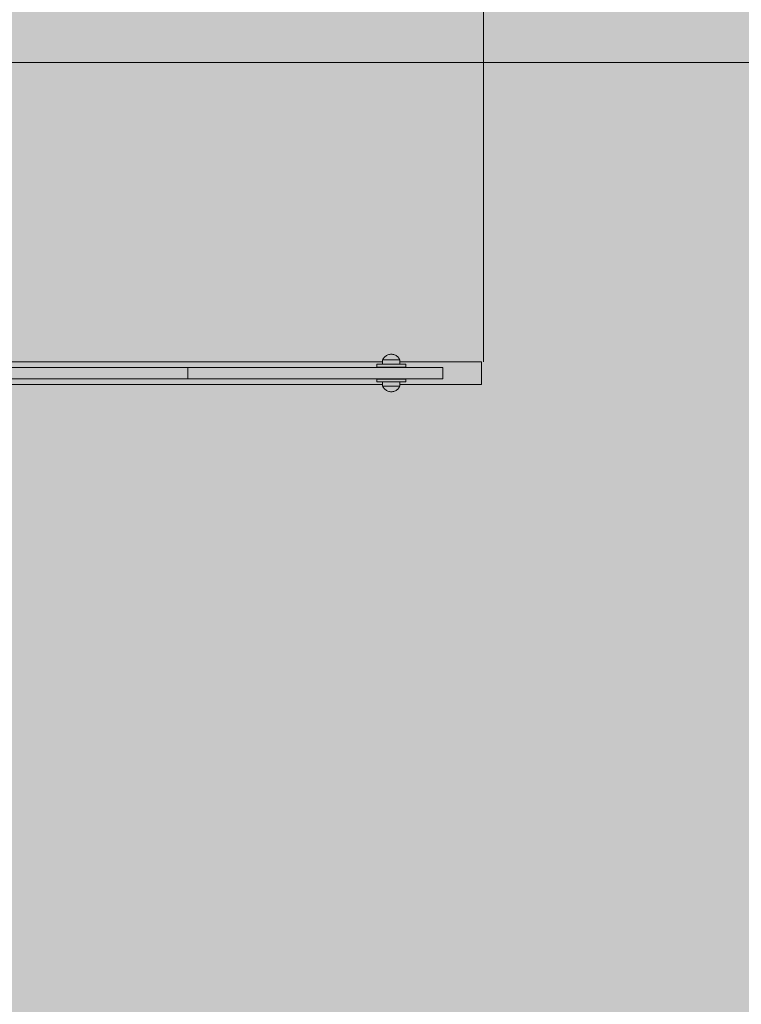
# Model space of a CAD drawing. Units: inches. Extents: x 514 to 662, y 349 to 504.
# Drawn here: x 583 to 601, y 430 to 455 of the extents above; entities that cross this region are included whole.
import ezdxf

# ---------------------------------------------------------------- set-up
doc = ezdxf.new("R2010")
doc.units = ezdxf.units.IN
doc.header["$MEASUREMENT"] = 0
doc.layers.add('_U+0421_U+043B_U+043E_U+0439 1', color=7, linetype='Continuous')

# ---------------------------------------------------------------- blocks, each defined once
blk = doc.blocks.new('block 184')
at = {"layer": '_U+0421_U+043B_U+043E_U+0439 1', "color": 250, "lineweight": 5, "true_color": 0x231f20}
for points in [[(591.973, 445.857), (591.973, 445.819)], [(591.976, 445.819), (591.973, 445.819)], [(591.973, 445.819), (591.982, 445.8)], [(591.984, 445.819), (591.976, 445.819)], [(591.997, 445.819), (591.984, 445.819)], [(592.015, 445.819), (591.997, 445.819)], [(592.037, 445.819), (592.015, 445.819)], [(592.062, 445.819), (592.037, 445.819)], [(592.091, 445.819), (592.062, 445.819)], [(592.123, 445.819), (592.091, 445.819)], [(592.156, 445.819), (592.123, 445.819)], [(592.19, 445.819), (592.156, 445.819)], [(592.224, 445.819), (592.19, 445.819)], [(592.257, 445.819), (592.224, 445.819)], [(592.288, 445.819), (592.257, 445.819)], [(592.317, 445.819), (592.288, 445.819)], [(592.343, 445.819), (592.317, 445.819)], [(592.365, 445.819), (592.343, 445.819)], [(592.383, 445.819), (592.365, 445.819)], [(592.396, 445.819), (592.383, 445.819)], [(592.404, 445.819), (592.396, 445.819)], [(592.406, 445.819), (592.397, 445.8)], [(592.406, 445.819), (592.404, 445.819)], [(592.406, 445.857), (592.406, 445.819)], [(591.982, 445.8), (591.993, 445.782)], [(591.993, 445.782), (592.006, 445.765)], [(592.006, 445.765), (592.02, 445.749)], [(592.02, 445.749), (592.035, 445.734)], [(592.035, 445.734), (592.051, 445.721)], [(592.051, 445.721), (592.069, 445.71)], [(592.069, 445.71), (592.088, 445.7)], [(592.088, 445.7), (592.107, 445.691)], [(592.107, 445.691), (592.127, 445.685)], [(592.127, 445.685), (592.148, 445.68)], [(592.148, 445.68), (592.169, 445.677)], [(592.169, 445.677), (592.19, 445.676)], [(592.211, 445.677), (592.19, 445.676)], [(592.232, 445.68), (592.211, 445.677)], [(592.252, 445.685), (592.232, 445.68)], [(592.272, 445.691), (592.252, 445.685)], [(592.292, 445.7), (592.272, 445.691)], [(592.31, 445.71), (592.292, 445.7)], [(592.328, 445.721), (592.31, 445.71)], [(592.345, 445.734), (592.328, 445.721)], [(592.36, 445.749), (592.345, 445.734)], [(592.374, 445.765), (592.36, 445.749)], [(592.386, 445.782), (592.374, 445.765)], [(592.397, 445.8), (592.386, 445.782)]]:
    blk.add_lwpolyline(points, dxfattribs=at)
blk = doc.blocks.new('block 185')
at = {"layer": '_U+0421_U+043B_U+043E_U+0439 1', "color": 250, "lineweight": 5, "true_color": 0x231f20}
for points in [[(592.035, 446.555), (592.02, 446.54)], [(592.051, 446.568), (592.035, 446.555)], [(592.069, 446.58), (592.051, 446.568)], [(592.088, 446.59), (592.069, 446.58)], [(592.107, 446.598), (592.088, 446.59)], [(592.127, 446.604), (592.107, 446.598)], [(592.148, 446.609), (592.127, 446.604)], [(592.169, 446.612), (592.148, 446.609)], [(592.19, 446.613), (592.169, 446.612)], [(592.19, 446.613), (592.211, 446.612)], [(592.211, 446.612), (592.232, 446.609)], [(592.232, 446.609), (592.252, 446.604)], [(592.252, 446.604), (592.272, 446.598)], [(592.272, 446.598), (592.292, 446.59)], [(592.292, 446.59), (592.31, 446.58)], [(592.31, 446.58), (592.328, 446.568)], [(592.328, 446.568), (592.345, 446.555)], [(592.345, 446.555), (592.36, 446.54)], [(591.982, 446.489), (591.973, 446.47)], [(591.976, 446.47), (591.973, 446.47)], [(591.973, 446.47), (591.973, 446.425)], [(591.984, 446.47), (591.976, 446.47)], [(591.993, 446.507), (591.982, 446.489)], [(591.997, 446.47), (591.984, 446.47)], [(592.006, 446.524), (591.993, 446.507)], [(592.015, 446.47), (591.997, 446.47)], [(592.02, 446.54), (592.006, 446.524)], [(592.037, 446.47), (592.015, 446.47)], [(592.062, 446.47), (592.037, 446.47)], [(592.091, 446.47), (592.062, 446.47)], [(592.123, 446.47), (592.091, 446.47)], [(592.156, 446.47), (592.123, 446.47)], [(592.19, 446.47), (592.156, 446.47)], [(592.224, 446.47), (592.19, 446.47)], [(592.257, 446.47), (592.224, 446.47)], [(592.288, 446.47), (592.257, 446.47)], [(592.317, 446.47), (592.288, 446.47)], [(592.343, 446.47), (592.317, 446.47)], [(592.365, 446.47), (592.343, 446.47)], [(592.36, 446.54), (592.374, 446.524)], [(592.383, 446.47), (592.365, 446.47)], [(592.374, 446.524), (592.386, 446.507)], [(592.396, 446.47), (592.383, 446.47)], [(592.386, 446.507), (592.397, 446.489)], [(592.404, 446.47), (592.396, 446.47)], [(592.397, 446.489), (592.406, 446.47)], [(592.406, 446.47), (592.404, 446.47)], [(592.406, 446.47), (592.406, 446.425)]]:
    blk.add_lwpolyline(points, dxfattribs=at)
blk = doc.blocks.new('block 191')
at = {"layer": '_U+0421_U+043B_U+043E_U+0439 1', "color": 250, "lineweight": 5, "true_color": 0x231f20}
for points in [[(575.681, 446.425), (577.885, 446.425)], [(575.681, 446.425), (575.681, 446.391)], [(575.681, 446.391), (575.681, 446.326)], [(575.681, 446.326), (575.681, 446.24)], [(579.039, 446.425), (579.28, 446.425)], [(579.713, 446.425), (583.186, 446.425)], [(583.186, 446.425), (586.939, 446.425)], [(586.939, 446.425), (590.692, 446.425)], [(590.692, 446.425), (591.973, 446.425)], [(592.406, 446.425), (594.444, 446.425)], [(594.444, 446.425), (594.444, 446.391)], [(594.444, 446.391), (594.444, 446.326)], [(594.444, 446.326), (594.444, 446.24)], [(575.681, 446.24), (575.681, 446.141)], [(575.681, 446.141), (575.681, 446.042)], [(594.444, 446.24), (594.444, 446.141)], [(594.444, 446.141), (594.444, 446.042)], [(575.681, 446.042), (575.681, 445.955)], [(575.681, 445.955), (575.681, 445.891)], [(575.681, 445.891), (575.681, 445.857)], [(575.681, 445.857), (577.885, 445.857)], [(579.039, 445.857), (579.28, 445.857)], [(579.713, 445.857), (583.186, 445.857)], [(583.186, 445.857), (586.939, 445.857)], [(586.939, 445.857), (590.692, 445.857)], [(590.692, 445.857), (591.973, 445.857)], [(592.406, 445.857), (594.444, 445.857)], [(594.444, 446.042), (594.444, 445.955)], [(594.444, 445.955), (594.444, 445.891)], [(594.444, 445.891), (594.444, 445.857)]]:
    blk.add_lwpolyline(points, dxfattribs=at)
blk = doc.blocks.new('block 196')
at = {"layer": '_U+0421_U+043B_U+043E_U+0439 1', "color": 250, "lineweight": 5, "true_color": 0x231f20}
for points in [[(591.829, 446.361), (592.551, 446.361)], [(591.829, 446.361), (591.829, 446.289)], [(592.551, 446.289), (592.551, 446.361)], [(591.829, 446.289), (591.829, 446.285)], [(591.829, 446.289), (592.551, 446.289)], [(592.551, 446.289), (592.551, 446.285)], [(591.829, 445.997), (591.829, 445.993)], [(591.829, 445.993), (592.551, 445.993)], [(591.829, 445.921), (591.829, 445.993)], [(591.829, 445.993), (592.012, 445.993)], [(591.829, 445.993), (592.012, 445.993)], [(591.829, 445.921), (592.551, 445.921)], [(592.012, 445.993), (592.013, 445.993)], [(592.013, 445.993), (592.014, 445.993)], [(592.014, 445.993), (592.018, 445.993)], [(592.018, 445.993), (592.02, 445.993)], [(592.02, 445.993), (592.027, 445.993)], [(592.027, 445.993), (592.031, 445.993)], [(592.031, 445.993), (592.04, 445.993)], [(592.04, 445.993), (592.046, 445.993)], [(592.046, 445.993), (592.056, 445.993)], [(592.056, 445.993), (592.064, 445.993)], [(592.064, 445.993), (592.076, 445.993)], [(592.076, 445.993), (592.085, 445.993)], [(592.085, 445.993), (592.099, 445.993)], [(592.099, 445.993), (592.109, 445.993)], [(592.124, 445.993), (592.109, 445.993)], [(592.135, 445.993), (592.124, 445.993)], [(592.15, 445.993), (592.135, 445.993)], [(592.162, 445.993), (592.15, 445.993)], [(592.178, 445.993), (592.162, 445.993)], [(592.19, 445.993), (592.178, 445.993)], [(592.206, 445.993), (592.19, 445.993)], [(592.218, 445.993), (592.206, 445.993)], [(592.233, 445.993), (592.218, 445.993)], [(592.245, 445.993), (592.233, 445.993)], [(592.259, 445.993), (592.245, 445.993)], [(592.27, 445.993), (592.259, 445.993)], [(592.284, 445.993), (592.27, 445.993)], [(592.294, 445.993), (592.284, 445.993)], [(592.298, 445.993), (592.294, 445.993)], [(592.298, 445.993), (592.551, 445.993)], [(592.368, 445.993), (592.551, 445.993)], [(592.551, 445.997), (592.551, 445.993)], [(592.551, 445.993), (592.551, 445.921)]]:
    blk.add_lwpolyline(points, dxfattribs=at)
blk = doc.blocks.new('block 197')
at = {"layer": '_U+0421_U+043B_U+043E_U+0439 1', "color": 250, "lineweight": 5, "true_color": 0x231f20}
for points in [[(592.035, 446.555), (592.02, 446.54)], [(592.051, 446.568), (592.035, 446.555)], [(592.069, 446.58), (592.051, 446.568)], [(592.088, 446.59), (592.069, 446.58)], [(592.107, 446.598), (592.088, 446.59)], [(592.127, 446.604), (592.107, 446.598)], [(592.148, 446.609), (592.127, 446.604)], [(592.169, 446.612), (592.148, 446.609)], [(592.19, 446.613), (592.169, 446.612)], [(592.19, 446.613), (592.211, 446.612)], [(592.211, 446.612), (592.232, 446.609)], [(592.232, 446.609), (592.252, 446.604)], [(592.252, 446.604), (592.272, 446.598)], [(592.272, 446.598), (592.292, 446.59)], [(592.292, 446.59), (592.31, 446.58)], [(592.31, 446.58), (592.328, 446.568)], [(592.328, 446.568), (592.345, 446.555)], [(592.345, 446.555), (592.36, 446.54)], [(591.982, 446.489), (591.973, 446.47)], [(591.973, 446.47), (591.976, 446.47)], [(591.973, 446.47), (591.973, 446.361)], [(591.976, 446.47), (591.984, 446.47)], [(591.993, 446.507), (591.982, 446.489)], [(591.984, 446.47), (591.997, 446.47)], [(592.006, 446.524), (591.993, 446.507)], [(591.997, 446.47), (592.015, 446.47)], [(592.02, 446.54), (592.006, 446.524)], [(592.015, 446.47), (592.037, 446.47)], [(592.037, 446.47), (592.062, 446.47)], [(592.062, 446.47), (592.091, 446.47)], [(592.091, 446.47), (592.123, 446.47)], [(592.123, 446.47), (592.156, 446.47)], [(592.19, 446.47), (592.156, 446.47)], [(592.19, 446.47), (592.224, 446.47)], [(592.224, 446.47), (592.257, 446.47)], [(592.257, 446.47), (592.288, 446.47)], [(592.288, 446.47), (592.317, 446.47)], [(592.317, 446.47), (592.343, 446.47)], [(592.343, 446.47), (592.365, 446.47)], [(592.36, 446.54), (592.374, 446.524)], [(592.365, 446.47), (592.383, 446.47)], [(592.374, 446.524), (592.386, 446.507)], [(592.383, 446.47), (592.396, 446.47)], [(592.386, 446.507), (592.397, 446.489)], [(592.396, 446.47), (592.404, 446.47)], [(592.397, 446.489), (592.406, 446.47)], [(592.404, 446.47), (592.406, 446.47)], [(592.406, 446.47), (592.406, 446.361)], [(592.018, 446.289), (592.02, 446.287)], [(592.02, 446.287), (592.022, 446.285)], [(592.36, 446.287), (592.358, 446.285)], [(592.361, 446.289), (592.36, 446.287)]]:
    blk.add_lwpolyline(points, dxfattribs=at)
blk = doc.blocks.new('block 198')
at = {"layer": '_U+0421_U+043B_U+043E_U+0439 1', "color": 250, "lineweight": 5, "true_color": 0x231f20}
for points in [[(591.973, 445.921), (591.973, 445.819)], [(591.973, 445.819), (591.976, 445.819)], [(591.973, 445.819), (591.982, 445.8)], [(591.976, 445.819), (591.984, 445.819)], [(591.984, 445.819), (591.997, 445.819)], [(591.997, 445.819), (592.015, 445.819)], [(592.015, 445.997), (592.012, 445.993)], [(592.015, 445.819), (592.037, 445.819)], [(592.037, 445.819), (592.062, 445.819)], [(592.062, 445.819), (592.091, 445.819)], [(592.091, 445.819), (592.123, 445.819)], [(592.123, 445.819), (592.156, 445.819)], [(592.19, 445.819), (592.156, 445.819)], [(592.19, 445.819), (592.224, 445.819)], [(592.224, 445.819), (592.257, 445.819)], [(592.257, 445.819), (592.288, 445.819)], [(592.288, 445.819), (592.317, 445.819)], [(592.317, 445.819), (592.343, 445.819)], [(592.343, 445.819), (592.365, 445.819)], [(592.365, 445.997), (592.368, 445.993)], [(592.365, 445.819), (592.383, 445.819)], [(592.383, 445.819), (592.396, 445.819)], [(592.396, 445.819), (592.404, 445.819)], [(592.406, 445.819), (592.397, 445.8)], [(592.404, 445.819), (592.406, 445.819)], [(592.406, 445.921), (592.406, 445.819)], [(591.982, 445.8), (591.993, 445.782)], [(591.993, 445.782), (592.006, 445.765)], [(592.006, 445.765), (592.02, 445.749)], [(592.02, 445.749), (592.035, 445.734)], [(592.035, 445.734), (592.051, 445.721)], [(592.051, 445.721), (592.069, 445.71)], [(592.069, 445.71), (592.088, 445.7)], [(592.088, 445.7), (592.107, 445.691)], [(592.107, 445.691), (592.127, 445.685)], [(592.127, 445.685), (592.148, 445.68)], [(592.148, 445.68), (592.169, 445.677)], [(592.169, 445.677), (592.19, 445.676)], [(592.211, 445.677), (592.19, 445.676)], [(592.232, 445.68), (592.211, 445.677)], [(592.252, 445.685), (592.232, 445.68)], [(592.272, 445.691), (592.252, 445.685)], [(592.292, 445.7), (592.272, 445.691)], [(592.31, 445.71), (592.292, 445.7)], [(592.328, 445.721), (592.31, 445.71)], [(592.345, 445.734), (592.328, 445.721)], [(592.36, 445.749), (592.345, 445.734)], [(592.374, 445.765), (592.36, 445.749)], [(592.386, 445.782), (592.374, 445.765)], [(592.397, 445.8), (592.386, 445.782)]]:
    blk.add_lwpolyline(points, dxfattribs=at)
blk = doc.blocks.new('block 219')
at = {"layer": '_U+0421_U+043B_U+043E_U+0439 1', "color": 250, "lineweight": 5, "true_color": 0x231f20}
for points in [[(579.196, 446.285), (579.196, 445.997)], [(579.326, 446.285), (579.196, 446.285)], [(579.329, 446.285), (579.326, 446.285)], [(579.719, 446.285), (579.665, 446.285)], [(579.85, 446.285), (579.719, 446.285)], [(579.981, 446.285), (579.85, 446.285)], [(580.113, 446.285), (579.981, 446.285)], [(580.245, 446.285), (580.113, 446.285)], [(580.377, 446.285), (580.245, 446.285)], [(580.51, 446.285), (580.377, 446.285)], [(580.644, 446.285), (580.51, 446.285)], [(580.778, 446.285), (580.644, 446.285)], [(580.913, 446.285), (580.778, 446.285)], [(581.049, 446.285), (580.913, 446.285)], [(581.186, 446.285), (581.049, 446.285)], [(581.323, 446.285), (581.186, 446.285)], [(581.461, 446.285), (581.323, 446.285)], [(581.6, 446.285), (581.461, 446.285)], [(581.741, 446.285), (581.6, 446.285)], [(581.882, 446.285), (581.741, 446.285)], [(582.025, 446.285), (581.882, 446.285)], [(582.168, 446.285), (582.025, 446.285)], [(582.313, 446.285), (582.168, 446.285)], [(582.46, 446.285), (582.313, 446.285)], [(582.607, 446.285), (582.46, 446.285)], [(582.756, 446.285), (582.607, 446.285)], [(582.907, 446.285), (582.756, 446.285)], [(583.059, 446.285), (582.907, 446.285)], [(583.213, 446.285), (583.059, 446.285)], [(583.368, 446.285), (583.213, 446.285)], [(583.525, 446.285), (583.368, 446.285)], [(583.684, 446.285), (583.525, 446.285)], [(583.845, 446.285), (583.684, 446.285)], [(584.008, 446.285), (583.845, 446.285)], [(584.172, 446.285), (584.008, 446.285)], [(584.339, 446.285), (584.172, 446.285)], [(584.507, 446.285), (584.339, 446.285)], [(584.678, 446.285), (584.507, 446.285)], [(584.851, 446.285), (584.678, 446.285)], [(585.026, 446.285), (584.851, 446.285)], [(585.203, 446.285), (585.026, 446.285)], [(585.383, 446.285), (585.203, 446.285)], [(585.565, 446.285), (585.383, 446.285)], [(585.75, 446.285), (585.565, 446.285)], [(585.937, 446.285), (585.75, 446.285)], [(586.127, 446.285), (585.937, 446.285)], [(586.319, 446.285), (586.127, 446.285)], [(586.514, 446.285), (586.319, 446.285)], [(586.712, 446.285), (586.514, 446.285)], [(586.913, 446.285), (586.712, 446.285)], [(587.116, 446.285), (586.913, 446.285)], [(587.116, 446.285), (587.116, 445.997)], [(587.31, 446.285), (587.116, 446.285)], [(587.499, 446.285), (587.31, 446.285)], [(587.685, 446.285), (587.499, 446.285)], [(587.867, 446.285), (587.685, 446.285)], [(588.045, 446.285), (587.867, 446.285)], [(588.219, 446.285), (588.045, 446.285)], [(588.39, 446.285), (588.219, 446.285)], [(588.557, 446.285), (588.39, 446.285)], [(588.721, 446.285), (588.557, 446.285)], [(588.881, 446.285), (588.721, 446.285)], [(589.038, 446.285), (588.881, 446.285)], [(589.191, 446.285), (589.038, 446.285)], [(589.342, 446.285), (589.191, 446.285)], [(589.489, 446.285), (589.342, 446.285)], [(589.633, 446.285), (589.489, 446.285)], [(589.775, 446.285), (589.633, 446.285)], [(589.913, 446.285), (589.775, 446.285)], [(590.049, 446.285), (589.913, 446.285)], [(590.182, 446.285), (590.049, 446.285)], [(590.312, 446.285), (590.182, 446.285)], [(590.44, 446.285), (590.312, 446.285)], [(590.565, 446.285), (590.44, 446.285)], [(590.688, 446.285), (590.565, 446.285)], [(590.808, 446.285), (590.688, 446.285)], [(590.926, 446.285), (590.808, 446.285)], [(591.042, 446.285), (590.926, 446.285)], [(591.156, 446.285), (591.042, 446.285)], [(591.267, 446.285), (591.156, 446.285)], [(591.377, 446.285), (591.267, 446.285)], [(591.485, 446.285), (591.377, 446.285)], [(591.591, 446.285), (591.485, 446.285)], [(591.695, 446.285), (591.591, 446.285)], [(591.798, 446.285), (591.695, 446.285)], [(591.899, 446.285), (591.798, 446.285)], [(591.999, 446.285), (591.899, 446.285)], [(592.097, 446.285), (591.999, 446.285)], [(592.193, 446.285), (592.097, 446.285)], [(592.289, 446.285), (592.193, 446.285)], [(592.383, 446.285), (592.289, 446.285)], [(592.476, 446.285), (592.383, 446.285)], [(592.568, 446.285), (592.476, 446.285)], [(592.659, 446.285), (592.568, 446.285)], [(592.749, 446.285), (592.659, 446.285)], [(592.838, 446.285), (592.749, 446.285)], [(592.927, 446.285), (592.838, 446.285)], [(593.015, 446.285), (592.927, 446.285)], [(593.102, 446.285), (593.015, 446.285)], [(593.188, 446.285), (593.102, 446.285)], [(593.275, 446.285), (593.188, 446.285)], [(593.36, 446.285), (593.275, 446.285)], [(593.446, 446.285), (593.36, 446.285)], [(593.452, 446.285), (593.446, 446.285)], [(593.457, 446.285), (593.452, 446.285)], [(593.461, 446.285), (593.457, 446.285)], [(593.465, 446.285), (593.461, 446.285)], [(593.469, 446.285), (593.465, 446.285)], [(593.472, 446.285), (593.469, 446.285)], [(593.474, 446.285), (593.472, 446.285)], [(593.476, 446.285), (593.474, 446.285)], [(593.478, 446.285), (593.476, 446.285)], [(593.479, 446.285), (593.478, 446.285)], [(593.479, 446.285), (593.479, 445.997)], [(593.479, 446.285), (593.479, 446.285)], [(579.322, 445.997), (579.196, 445.997)], [(579.196, 445.997), (579.322, 445.997)], [(579.719, 445.997), (579.672, 445.997)], [(579.672, 445.997), (580.631, 445.997)], [(579.85, 445.997), (579.719, 445.997)], [(579.981, 445.997), (579.85, 445.997)], [(580.113, 445.997), (579.981, 445.997)], [(580.245, 445.997), (580.113, 445.997)], [(580.377, 445.997), (580.245, 445.997)], [(580.51, 445.997), (580.377, 445.997)], [(580.644, 445.997), (580.51, 445.997)], [(580.631, 445.997), (591.595, 445.997)], [(580.778, 445.997), (580.644, 445.997)], [(580.913, 445.997), (580.778, 445.997)], [(581.049, 445.997), (580.913, 445.997)], [(581.186, 445.997), (581.049, 445.997)], [(581.323, 445.997), (581.186, 445.997)], [(581.461, 445.997), (581.323, 445.997)], [(581.6, 445.997), (581.461, 445.997)], [(581.741, 445.997), (581.6, 445.997)], [(581.882, 445.997), (581.741, 445.997)], [(582.025, 445.997), (581.882, 445.997)], [(582.168, 445.997), (582.025, 445.997)], [(582.313, 445.997), (582.168, 445.997)], [(582.46, 445.997), (582.313, 445.997)], [(582.607, 445.997), (582.46, 445.997)], [(582.756, 445.997), (582.607, 445.997)], [(582.907, 445.997), (582.756, 445.997)], [(583.059, 445.997), (582.907, 445.997)], [(583.213, 445.997), (583.059, 445.997)], [(583.368, 445.997), (583.213, 445.997)], [(583.525, 445.997), (583.368, 445.997)], [(583.684, 445.997), (583.525, 445.997)], [(583.845, 445.997), (583.684, 445.997)], [(584.008, 445.997), (583.845, 445.997)], [(584.172, 445.997), (584.008, 445.997)], [(584.339, 445.997), (584.172, 445.997)], [(584.507, 445.997), (584.339, 445.997)], [(584.678, 445.997), (584.507, 445.997)], [(584.851, 445.997), (584.678, 445.997)], [(585.026, 445.997), (584.851, 445.997)], [(585.203, 445.997), (585.026, 445.997)], [(585.383, 445.997), (585.203, 445.997)], [(585.565, 445.997), (585.383, 445.997)], [(585.75, 445.997), (585.565, 445.997)], [(585.937, 445.997), (585.75, 445.997)], [(586.127, 445.997), (585.937, 445.997)], [(586.319, 445.997), (586.127, 445.997)], [(586.514, 445.997), (586.319, 445.997)], [(586.712, 445.997), (586.514, 445.997)], [(586.913, 445.997), (586.712, 445.997)], [(587.116, 445.997), (586.913, 445.997)], [(587.31, 445.997), (587.116, 445.997)], [(587.499, 445.997), (587.31, 445.997)], [(587.685, 445.997), (587.499, 445.997)], [(587.867, 445.997), (587.685, 445.997)], [(588.045, 445.997), (587.867, 445.997)], [(588.219, 445.997), (588.045, 445.997)], [(588.39, 445.997), (588.219, 445.997)], [(588.557, 445.997), (588.39, 445.997)], [(588.721, 445.997), (588.557, 445.997)], [(588.881, 445.997), (588.721, 445.997)], [(589.038, 445.997), (588.881, 445.997)], [(589.191, 445.997), (589.038, 445.997)], [(589.342, 445.997), (589.191, 445.997)], [(589.489, 445.997), (589.342, 445.997)], [(589.633, 445.997), (589.489, 445.997)], [(589.775, 445.997), (589.633, 445.997)], [(589.913, 445.997), (589.775, 445.997)], [(590.049, 445.997), (589.913, 445.997)], [(590.182, 445.997), (590.049, 445.997)], [(590.312, 445.997), (590.182, 445.997)], [(590.44, 445.997), (590.312, 445.997)], [(590.565, 445.997), (590.44, 445.997)], [(590.688, 445.997), (590.565, 445.997)], [(590.808, 445.997), (590.688, 445.997)], [(590.926, 445.997), (590.808, 445.997)], [(591.042, 445.997), (590.926, 445.997)], [(591.156, 445.997), (591.042, 445.997)], [(591.267, 445.997), (591.156, 445.997)], [(591.377, 445.997), (591.267, 445.997)], [(591.485, 445.997), (591.377, 445.997)], [(591.591, 445.997), (591.485, 445.997)], [(591.695, 445.997), (591.591, 445.997)], [(591.595, 445.997), (592.193, 445.997)], [(591.798, 445.997), (591.695, 445.997)], [(591.899, 445.997), (591.798, 445.997)], [(591.999, 445.997), (591.899, 445.997)], [(592.097, 445.997), (591.999, 445.997)], [(592.193, 445.997), (592.097, 445.997)], [(592.289, 445.997), (592.193, 445.997)], [(592.383, 445.997), (592.289, 445.997)], [(592.476, 445.997), (592.383, 445.997)], [(592.568, 445.997), (592.476, 445.997)], [(592.659, 445.997), (592.568, 445.997)], [(592.749, 445.997), (592.659, 445.997)], [(592.838, 445.997), (592.749, 445.997)], [(592.927, 445.997), (592.838, 445.997)], [(593.015, 445.997), (592.927, 445.997)], [(593.102, 445.997), (593.015, 445.997)], [(593.188, 445.997), (593.102, 445.997)], [(593.275, 445.997), (593.188, 445.997)], [(593.36, 445.997), (593.275, 445.997)], [(593.446, 445.997), (593.36, 445.997)], [(593.452, 445.997), (593.446, 445.997)], [(593.457, 445.997), (593.452, 445.997)], [(593.461, 445.997), (593.457, 445.997)], [(593.465, 445.997), (593.461, 445.997)], [(593.469, 445.997), (593.465, 445.997)], [(593.472, 445.997), (593.469, 445.997)], [(593.474, 445.997), (593.472, 445.997)], [(593.476, 445.997), (593.474, 445.997)], [(593.478, 445.997), (593.476, 445.997)], [(593.479, 445.997), (593.478, 445.997)], [(593.479, 445.997), (593.479, 445.997)]]:
    blk.add_lwpolyline(points, dxfattribs=at)
blk = doc.blocks.new('block 127')
at = {"layer": '_U+0421_U+043B_U+043E_U+0439 1'}
for name in ['block 185', 'block 197', 'block 191', 'block 196', 'block 219', 'block 198', 'block 184']:
    blk.add_blockref(name, (0, 0), dxfattribs=at)

msp = doc.modelspace()

# ---------------------------------------------------------------- hatches: boundary and pattern name
at = {"layer": '_U+0421_U+043B_U+043E_U+0439 1', "true_color": 0xfadaac}
h = msp.add_hatch(color=41, dxfattribs=at)
h.dxf.hatch_style = 2
edge = h.paths.add_edge_path()
edge.add_spline(control_points=[(606.087, 405.833), (606.087, 405.833), (522.802, 405.833), (522.802, 405.833), (518.186, 405.833), (514.444, 409.575), (514.444, 414.191), (514.444, 414.191), (514.444, 467.476), (514.444, 467.476), (514.444, 472.091), (518.186, 475.833), (522.802, 475.833), (522.802, 475.833), (606.087, 475.833), (606.087, 475.833), (610.703, 475.833), (614.444, 472.091), (614.444, 467.476), (614.444, 467.476), (614.444, 414.191), (614.444, 414.191), (614.444, 409.575), (610.703, 405.833), (606.087, 405.833)], knot_values=[0, 0, 0, 0, 1, 1, 1, 2, 2, 2, 3, 3, 3, 4, 4, 4, 5, 5, 5, 6, 6, 6, 7, 7, 7, 8, 8, 8, 8], degree=3, periodic=1)

# ---------------------------------------------------------------- linework, layer by layer
at = {"layer": '_U+0421_U+043B_U+043E_U+0439 1', "color": 146, "lineweight": 5, "true_color": 0x005c83}
for points in [[(594.489, 487.661), (594.489, 446.425)], [(632.099, 453.891), (574.675, 453.891)]]:
    msp.add_lwpolyline(points, dxfattribs=at)
at = {"layer": '_U+0421_U+043B_U+043E_U+0439 1', "color": 250, "lineweight": 9, "true_color": 0x231f20}
msp.add_open_spline([(606.087, 405.833), (606.087, 405.833), (522.802, 405.833), (522.802, 405.833), (518.186, 405.833), (514.444, 409.575), (514.444, 414.191), (514.444, 414.191), (514.444, 467.476), (514.444, 467.476), (514.444, 472.091), (518.186, 475.833), (522.802, 475.833), (522.802, 475.833), (606.087, 475.833), (606.087, 475.833), (610.703, 475.833), (614.444, 472.091), (614.444, 467.476), (614.444, 467.476), (614.444, 414.191), (614.444, 414.191), (614.444, 409.575), (610.703, 405.833), (606.087, 405.833)], degree=3, knots=[0, 0, 0, 0, 1, 1, 1, 2, 2, 2, 3, 3, 3, 4, 4, 4, 5, 5, 5, 6, 6, 6, 7, 7, 7, 8, 8, 8, 8], dxfattribs=at)

# ---------------------------------------------------------------- block references
at = {"layer": '_U+0421_U+043B_U+043E_U+0439 1'}
msp.add_blockref('block 127', (0, 0), dxfattribs=at)

doc.saveas('drawing.dxf')
